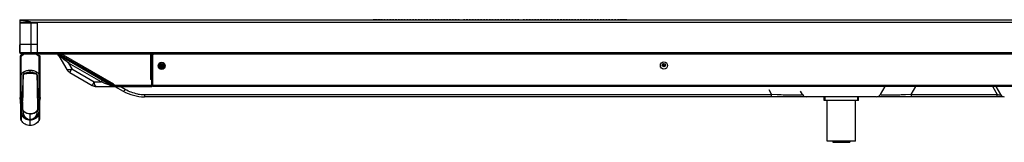
# Model space of a CAD drawing. Units: millimetres. Extents: x 0 to 7000, y 0 to 3600.
# Drawn here: x 1571 to 2264, y 1193 to 1280 of the extents above; entities that cross this region are included whole.
import ezdxf

# ---------------------------------------------------------------- set-up
doc = ezdxf.new("R2010")
doc.units = ezdxf.units.MM
doc.header["$LTSCALE"] = 385
doc.layers.get('0').update_dxf_attribs({"linetype": 'CONTINUOUS'})
doc.layers.add('02___PRT_ALL_AXES', color=7, linetype='CONTINUOUS')
doc.layers.add('DEF_DRAFT_ENTITY', color=7, linetype='CONTINUOUS')

msp = doc.modelspace()

# ---------------------------------------------------------------- linework, layer by layer
at = {"color": 7, "linetype": 'Continuous'}
for p, q in [((1570.744, 1277.556), (1570.717, 1262.155)), ((1570.744, 1277.556), (1583.323, 1277.556)), ((1571.122, 1279.655), (1570.822, 1279.355)), ((1570.822, 1279.355), (1570.823, 1277.714)), ((1570.822, 1279.355), (1571.92, 1279.355)), ((1583.322, 1277.755), (1570.822, 1277.755)), ((1571.122, 1279.655), (3527.632, 1279.655)), ((1572.178, 1279.655), (1571.92, 1279.355)), ((1578.672, 1277.955), (1578.672, 1277.755)), ((1578.672, 1277.955), (3520.082, 1277.955)), ((1578.717, 1255.605), (1578.717, 1277.755)), ((1583.167, 1262.155), (1583.14, 1277.755)), ((1583.322, 1256.555), (1583.322, 1277.755)), ((1570.717, 1262.155), (1570.727, 1256.404)), ((1583.167, 1262.155), (1570.717, 1262.155)), ((1583.156, 1255.605), (1583.167, 1262.155)), ((1583.367, 1262.155), (1583.323, 1262.155)), ((1583.323, 1256.404), (1570.727, 1256.404)), ((1571.527, 1255.605), (1583.156, 1255.605)), ((1596.613, 1255.655), (1583.288, 1255.655)), ((1583.322, 1256.555), (3515.432, 1256.555)), ((1583.357, 1256.404), (1583.323, 1256.404)), ((1583.356, 1255.805), (1583.357, 1256.404)), ((1583.356, 1255.755), (3515.398, 1255.755)), ((1596.613, 1255.655), (1596.613, 1255.755)), ((1597.013, 1255.548), (1597.133, 1255.755)), ((1597.013, 1255.548), (1636.293, 1232.87)), ((1598.254, 1255.755), (1636.693, 1233.562)), ((1637.093, 1234.255), (1599.854, 1255.755)), ((1662.877, 1255.755), (1662.877, 1237.655)), ((1663.677, 1232.655), (1663.677, 1255.755)), ((1571.014, 1253.792), (1571.012, 1228.072)), ((1571.036, 1253.957), (1571.014, 1253.796)), ((1571.123, 1254.143), (1571.036, 1253.957)), ((1571.274, 1254.292), (1571.123, 1254.143)), ((1571.468, 1254.38), (1571.274, 1254.292)), ((1571.476, 1254.382), (1571.461, 1254.378)), ((1571.512, 1254.391), (1571.476, 1254.382)), ((1571.716, 1254.001), (1571.483, 1253.941)), ((1571.483, 1253.941), (1571.483, 1227.516)), ((1571.715, 1229.221), (1571.716, 1254.001)), ((1571.896, 1254.515), (1571.861, 1254.501)), ((1571.982, 1254.551), (1571.864, 1254.502)), ((1571.914, 1254.522), (1571.896, 1254.515)), ((1584.363, 1229.221), (1584.363, 1254.001)), ((1584.596, 1253.941), (1584.363, 1254.001)), ((1584.595, 1222.673), (1584.596, 1253.941)), ((1584.798, 1254.297), (1584.605, 1254.381)), ((1584.952, 1254.148), (1584.798, 1254.297)), ((1584.953, 1254.146), (1584.866, 1254.231)), ((1585.042, 1253.963), (1584.952, 1254.148)), ((1585.042, 1253.961), (1584.999, 1254.052)), ((1585.065, 1253.798), (1585.042, 1253.963)), ((1585.065, 1253.796), (1585.06, 1253.833)), ((1585.067, 1228.072), (1585.065, 1253.794)), ((1598.295, 1254.344), (1603.916, 1244.608)), ((1605.839, 1250.452), (1605.089, 1249.153)), ((1605.089, 1249.153), (1607.489, 1244.996)), ((1627.969, 1235.944), (1605.089, 1249.153)), ((1664.277, 1254.455), (1664.277, 1232.655)), ((1573.585, 1241.406), (1573.364, 1241.247)), ((1573.554, 1241.209), (1573.701, 1241.396)), ((1573.584, 1241.406), (1573.697, 1241.506)), ((1573.697, 1241.506), (1573.836, 1241.588)), ((1573.699, 1241.396), (1573.845, 1241.514)), ((1573.845, 1241.514), (1574.042, 1241.624)), ((1573.997, 1241.665), (1574.203, 1241.732)), ((1574.042, 1241.624), (1574.064, 1241.634)), ((1574.064, 1241.634), (1574.294, 1241.713)), ((1574.294, 1241.713), (1574.347, 1241.728)), ((1574.309, 1241.758), (1574.432, 1241.785)), ((1574.347, 1241.728), (1574.52, 1241.766)), ((1574.432, 1241.785), (1574.493, 1241.797)), ((1574.521, 1241.758), (1574.502, 1241.82)), ((1574.616, 1241.829), (1574.509, 1241.802)), ((1574.52, 1241.766), (1575.59, 1241.926)), ((1574.756, 1241.852), (1574.616, 1241.829)), ((1575.59, 1241.926), (1576.935, 1242.045)), ((1576.935, 1242.045), (1578.039, 1242.075)), ((1578.039, 1242.075), (1578.039, 1243.906)), ((1578.039, 1242.075), (1579.121, 1242.047)), ((1579.121, 1242.047), (1580.467, 1241.929)), ((1580.467, 1241.929), (1581.559, 1241.766)), ((1581.218, 1241.863), (1581.402, 1241.826)), ((1581.402, 1241.826), (1581.564, 1241.799)), ((1581.602, 1241.829), (1581.519, 1241.883)), ((1581.559, 1241.766), (1581.586, 1241.797)), ((1581.559, 1241.766), (1581.731, 1241.728)), ((1581.586, 1241.797), (1581.708, 1241.772)), ((1581.708, 1241.772), (1581.77, 1241.758)), ((1581.731, 1241.719), (1581.758, 1241.78)), ((1581.731, 1241.728), (1581.775, 1241.716)), ((1581.775, 1241.716), (1582.014, 1241.634)), ((1582.014, 1241.634), (1582.228, 1241.518)), ((1582.228, 1241.518), (1582.38, 1241.395)), ((1582.38, 1241.506), (1582.238, 1241.59)), ((1582.378, 1241.395), (1582.506, 1241.238)), ((1582.494, 1241.406), (1582.38, 1241.506)), ((1606.039, 1242.485), (1607.489, 1244.996)), ((1606.039, 1242.485), (1621.719, 1233.432)), ((1607.489, 1244.996), (1623.169, 1235.944)), ((1668.777, 1247.255), (1669.577, 1247.255)), ((1669.634, 1246.932), (1669.634, 1247.586)), ((1669.636, 1247.586), (1670.334, 1247.586)), ((1669.762, 1247.861), (1670.334, 1247.861)), ((1670.334, 1246.287), (1670.093, 1246.287)), ((1670.334, 1247.861), (1670.334, 1246.287)), ((1670.634, 1246.287), (1670.634, 1247.861)), ((1670.634, 1247.861), (1671.334, 1247.861)), ((1670.634, 1247.586), (1671.334, 1247.586)), ((1671.334, 1246.287), (1670.634, 1246.287)), ((1671.334, 1247.861), (1671.334, 1246.287)), ((1672.777, 1247.255), (1671.977, 1247.255)), ((1573.137, 1231.031), (1573.219, 1235.8)), ((1573.219, 1235.8), (1573.288, 1239.684)), ((1573.288, 1239.684), (1573.311, 1240.304)), ((1573.311, 1240.304), (1573.394, 1240.818)), ((1573.394, 1240.818), (1573.554, 1241.209)), ((1582.506, 1241.238), (1582.668, 1240.879)), ((1582.668, 1240.879), (1582.759, 1240.4)), ((1582.759, 1240.4), (1582.789, 1239.811)), ((1582.789, 1239.811), (1582.888, 1234.22)), ((1623.169, 1235.944), (1621.719, 1233.432)), ((1623.169, 1235.944), (1627.969, 1235.944)), ((1628.719, 1237.243), (1627.969, 1235.944)), ((1664.277, 1237.655), (1662.877, 1237.655)), ((1663.677, 1236.355), (1664.277, 1236.355)), ((1663.677, 1234.455), (1664.277, 1234.455)), ((1571.012, 1228.072), (1571.041, 1224.972)), ((1571.483, 1227.516), (1571.716, 1227.521)), ((1571.483, 1227.516), (1571.484, 1222.673)), ((1571.76, 1229.221), (1571.715, 1229.221)), ((1571.716, 1229.221), (1571.718, 1225.791)), ((1571.716, 1227.521), (1571.757, 1227.522)), ((1571.757, 1227.522), (1571.758, 1225.785)), ((1571.757, 1227.522), (1572.812, 1227.517)), ((1572.812, 1227.517), (1572.812, 1225.728)), ((1573.074, 1227.054), (1573.137, 1231.031)), ((1582.888, 1234.22), (1582.942, 1231.062)), ((1582.942, 1231.062), (1583.006, 1226.974)), ((1583.267, 1227.517), (1584.322, 1227.522)), ((1583.267, 1225.728), (1583.267, 1227.517)), ((1584.363, 1229.221), (1584.319, 1229.221)), ((1584.322, 1227.522), (1584.321, 1225.785)), ((1584.322, 1227.522), (1584.363, 1227.521)), ((1584.361, 1225.791), (1584.363, 1229.221)), ((1584.596, 1227.516), (1584.363, 1227.521)), ((1585.038, 1224.972), (1585.067, 1228.072)), ((1624.619, 1232.655), (1663.677, 1232.655)), ((1636.293, 1232.87), (1636.693, 1233.562)), ((1637.093, 1234.255), (1637.093, 1232.655)), ((1637.093, 1233.655), (3461.574, 1233.655)), ((1637.784, 1232.782), (1643.513, 1229.474)), ((1645.013, 1230.573), (1641.406, 1232.655)), ((1664.277, 1233.455), (1663.677, 1233.455)), ((3434.677, 1232.655), (1664.277, 1232.655)), ((2098.202, 1230.561), (2100.283, 1226.955)), ((2121.934, 1226.955), (2120.514, 1229.415)), ((2176.821, 1226.955), (2180.112, 1232.655)), ((2198.471, 1226.955), (2201.762, 1232.655)), ((2255.963, 1232.405), (2259.109, 1226.955)), ((2258.243, 1232.655), (2261.534, 1226.955)), ((1571.067, 1223.671), (1571.041, 1224.972)), ((1571.067, 1223.671), (1571.1, 1222.21)), ((1571.1, 1222.21), (1571.12, 1220.977)), ((1571.12, 1220.977), (1571.129, 1219.954)), ((1571.475, 1215.079), (1571.484, 1222.673)), ((1571.758, 1225.785), (1571.754, 1216.547)), ((1572.453, 1217.34), (1572.529, 1221.758)), ((1572.742, 1221.845), (1572.675, 1217.495)), ((1572.742, 1221.845), (1572.793, 1222.841)), ((1572.786, 1224.76), (1572.811, 1225.017)), ((1572.793, 1222.841), (1572.896, 1223.999)), ((1572.812, 1225.728), (1572.811, 1225.017)), ((1572.896, 1223.999), (1572.985, 1225.03)), ((1572.985, 1225.03), (1573.074, 1227.054)), ((1583.006, 1226.974), (1583.093, 1225.03)), ((1583.094, 1225.03), (1583.182, 1224.012)), ((1583.182, 1224.012), (1583.286, 1222.848)), ((1583.268, 1225.016), (1583.267, 1225.728)), ((1583.286, 1222.848), (1583.337, 1221.845)), ((1583.404, 1217.495), (1583.337, 1221.845)), ((1583.55, 1221.758), (1583.626, 1217.34)), ((1584.325, 1216.547), (1584.321, 1225.785)), ((1584.595, 1222.673), (1584.604, 1215.079)), ((1584.95, 1219.954), (1584.959, 1220.977)), ((1584.959, 1220.977), (1584.979, 1222.21)), ((1584.979, 1222.21), (1585.012, 1223.671)), ((1585.012, 1223.671), (1585.038, 1224.972)), ((1658.513, 1226.955), (1658.513, 1225.455)), ((1658.513, 1226.955), (2100.283, 1226.955)), ((2174.223, 1225.455), (1658.513, 1225.455)), ((2100.283, 1225.455), (2100.283, 1226.955)), ((2104.247, 1226.806), (2100.283, 1226.955)), ((2137.377, 1222.755), (2137.377, 1225.455)), ((2137.871, 1222.755), (2137.377, 1222.755)), ((2137.877, 1222.755), (2137.877, 1225.455)), ((2161.377, 1222.755), (2137.877, 1222.755)), ((2139.377, 1194.155), (2139.377, 1222.755)), ((2159.377, 1194.155), (2159.377, 1222.755)), ((2160.877, 1222.755), (2160.877, 1225.455)), ((2161.377, 1222.755), (2161.377, 1225.455)), ((2263.664, 1225.455), (2174.524, 1225.455)), ((2198.471, 1226.955), (2194.494, 1226.806)), ((2198.471, 1226.955), (2198.471, 1225.455)), ((2198.471, 1226.955), (2259.109, 1226.955)), ((2259.109, 1225.455), (2259.109, 1226.955)), ((2259.712, 1226.784), (2259.109, 1226.955)), ((2260.261, 1226.658), (2259.712, 1226.784)), ((2260.723, 1226.582), (2260.261, 1226.658)), ((2261.088, 1226.558), (2260.723, 1226.582)), ((2261.358, 1226.583), (2261.088, 1226.558)), ((2261.528, 1226.658), (2261.358, 1226.583)), ((2261.588, 1226.785), (2261.528, 1226.658)), ((2261.534, 1226.955), (2261.588, 1226.785)), ((1571.129, 1219.954), (1571.135, 1218.299)), ((1571.135, 1218.299), (1571.14, 1217.657)), ((1571.14, 1217.656), (1571.192, 1214.932)), ((1571.192, 1214.932), (1571.262, 1213.041)), ((1571.476, 1213.338), (1571.475, 1215.079)), ((1571.7, 1214.602), (1571.702, 1212.751)), ((1572.858, 1216.045), (1572.784, 1216.017)), ((1572.81, 1215.976), (1572.784, 1216.017)), ((1572.81, 1215.976), (1572.883, 1216.006)), ((1572.92, 1216.107), (1572.858, 1216.045)), ((1572.883, 1216.006), (1572.943, 1216.067)), ((1572.953, 1216.19), (1572.92, 1216.107)), ((1572.943, 1216.067), (1572.975, 1216.147)), ((1578.039, 1205.186), (1578.039, 1213.627)), ((1583.136, 1216.067), (1583.104, 1216.147)), ((1583.126, 1216.19), (1583.158, 1216.108)), ((1583.196, 1216.006), (1583.136, 1216.067)), ((1583.158, 1216.108), (1583.221, 1216.045)), ((1583.269, 1215.976), (1583.196, 1216.006)), ((1583.221, 1216.045), (1583.295, 1216.017)), ((1583.295, 1216.017), (1583.269, 1215.976)), ((1584.375, 1212.486), (1584.379, 1214.602)), ((1584.603, 1213.338), (1584.604, 1215.079)), ((1584.817, 1213.041), (1584.887, 1214.932)), ((1584.887, 1214.932), (1584.939, 1217.656)), ((1584.939, 1217.657), (1584.944, 1218.299)), ((1584.944, 1218.299), (1584.95, 1219.954)), ((1571.262, 1213.041), (1571.334, 1211.611)), ((1571.334, 1211.611), (1571.386, 1210.782)), ((1571.388, 1210.746), (1571.382, 1210.842)), ((1571.383, 1210.817), (1571.382, 1210.842)), ((1571.386, 1210.783), (1571.417, 1210.369)), ((1571.398, 1210.609), (1571.396, 1210.635)), ((1571.41, 1210.446), (1571.428, 1210.233)), ((1571.428, 1210.233), (1571.458, 1209.893)), ((1571.458, 1209.893), (1571.476, 1209.703)), ((1571.482, 1210.753), (1571.476, 1213.337)), ((1571.476, 1209.703), (1571.493, 1209.538)), ((1571.493, 1209.538), (1571.482, 1210.801)), ((1571.519, 1209.37), (1571.493, 1209.538)), ((1571.493, 1209.538), (1571.496, 1209.509)), ((1571.496, 1209.509), (1571.51, 1209.42)), ((1571.51, 1209.42), (1571.528, 1209.329)), ((1571.51, 1209.42), (1571.519, 1209.37)), ((1571.528, 1209.329), (1571.555, 1209.229)), ((1571.555, 1209.229), (1571.564, 1209.202)), ((1571.702, 1212.751), (1571.709, 1211.183)), ((1571.703, 1212.751), (1571.729, 1209.37)), ((1571.709, 1211.183), (1571.719, 1210.097)), ((1571.719, 1210.097), (1571.728, 1209.37)), ((1571.728, 1209.37), (1571.739, 1208.827)), ((1584.34, 1208.827), (1584.353, 1209.509)), ((1584.353, 1209.509), (1584.376, 1212.751)), ((1584.353, 1209.509), (1584.358, 1209.854)), ((1584.358, 1209.854), (1584.367, 1210.885)), ((1584.367, 1210.885), (1584.375, 1212.486)), ((1584.515, 1209.202), (1584.539, 1209.282)), ((1584.539, 1209.282), (1584.56, 1209.374)), ((1584.586, 1209.538), (1584.559, 1209.368)), ((1584.559, 1209.368), (1584.568, 1209.416)), ((1584.568, 1209.416), (1584.579, 1209.481)), ((1584.578, 1209.471), (1584.586, 1209.538)), ((1584.579, 1209.481), (1584.586, 1209.538)), ((1584.597, 1210.752), (1584.586, 1209.538)), ((1584.586, 1209.538), (1584.689, 1210.724)), ((1584.586, 1209.538), (1584.603, 1209.703)), ((1584.603, 1213.338), (1584.597, 1210.713)), ((1584.603, 1209.703), (1584.621, 1209.893)), ((1584.621, 1209.893), (1584.651, 1210.235)), ((1584.651, 1210.235), (1584.669, 1210.444)), ((1584.663, 1210.372), (1584.694, 1210.791)), ((1584.689, 1210.724), (1584.695, 1210.814)), ((1584.693, 1210.784), (1584.745, 1211.611)), ((1584.745, 1211.611), (1584.817, 1213.041)), ((2159.377, 1194.155), (2139.377, 1194.155)), ((2143.377, 1194.155), (2143.377, 1193.455)), ((2143.377, 1193.455), (2155.377, 1193.455)), ((2155.377, 1194.155), (2155.377, 1193.455))]:
    msp.add_line(p, q, dxfattribs=at)
for centre, radius in [((1670.677, 1247.255), 2.5), ((1670.777, 1247.255), 2), ((1670.777, 1247.255), 1.2), ((2024.377, 1247.455), 2.5)]:
    msp.add_circle(centre, radius, dxfattribs=at)
for centre, radius, start, end in [((1570.944, 1277.555), 0.2, 97.491667, 179.9), ((1571.323, 1279.155), 0.5, 129.753718, 140.084521), ((1583.14, 1277.555), 0.2, 24.383045, 82.150333), ((1583.309, 1192.502), 69.654, 89.988513, 90.11624), ((1571.527, 1256.405), 0.8, 180.1, 270), ((1570.764, 1257.36), 3.062, 283.407398, 325.007298), ((1585.315, 1257.36), 3.062, 214.974704, 256.599742), ((1583.156, 1255.805), 0.2, 270, 345.497818), ((1596.613, 1254.855), 0.8, 60, 90), ((1595.697, 1252.844), 3, 30, 58.637089), ((1666.277, 1254.455), 2, 137.786692, 180), ((1574.821, 1239.434), 2.379, 102.422028, 105.054292), ((1574.198, 1242.332), 0.586, 280.924541, 283.305598), ((1574.199, 1242.329), 0.582, 283.310533, 287.907168), ((1574.748, 1241.042), 0.797, 107.393548, 108.636515), ((1581.71, 1243.088), 1.296, 263.55206, 264.503413), ((1581.299, 1239.595), 2.213, 74.986968, 77.711127), ((1581.312, 1239.645), 2.162, 72.177561, 74.985522), ((1581.319, 1239.669), 2.137, 70.536175, 72.17437), ((1581.322, 1239.677), 2.128, 69.106471, 70.535727), ((1608.939, 1247.508), 5.8, 210, 240), ((1254.103, 1229.019), 317.657, 359.729986, 0.036555), ((1901.976, 1229.019), 317.658, 179.963495, 180.270063), ((1624.619, 1238.455), 5.8, 240, 270), ((1638.172, 1239.255), 5.8, 250, 257.491418), ((1637.079, 1237.781), 5.125, 260.887712, 261.926862), ((1637.093, 1234.255), 1.6, 240, 270), ((1637.092, 1237.891), 5.236, 261.948617, 270.011831), ((1637.093, 1234.255), 0.8, 240, 268.739677), ((1658.513, 1255.455), 30, 240, 270), ((1573.976, 1242.439), 16.801, 262.274431, 262.411133), ((1577.784, 1221.675), 5.255, 178.048375, 179.094303), ((1629.115, 1229.067), 46.025, 185.048989, 185.35945), ((1572.492, 1221.548), 11.059, 1.084904, 1.58946), ((1582.102, 1242.439), 16.801, 277.588927, 277.725629), ((1658.539, 1253.74), 26.785, 259.80949, 269.944137), ((2124.532, 1228.455), 3, 210, 270), ((2174.223, 1228.455), 3, 270, 330), ((2264.132, 1228.455), 3, 210, 269.999996), ((1582.217, 1217.785), 11.078, 180.664471, 194.136271), ((1578.654, 1219.264), 8.371, 213.837399, 221.559545), ((1574.943, 1217.201), 2.232, 206.931244, 208.156251), ((1581.135, 1217.201), 2.232, 331.84687, 333.068211), ((1577.425, 1219.264), 8.371, 318.440506, 326.162648), ((1573.862, 1217.785), 11.078, 345.863717, 359.33527), ((1606.494, 1213.174), 35.19, 183.955902, 184.136997), ((1606.276, 1213.157), 34.971, 184.178402, 185.939315), ((1573.182, 1209.72), 1.699, 191.88565, 197.769336), ((1582.897, 1209.72), 1.699, 342.252744, 348.031079)]:
    msp.add_arc(centre, radius, start, end, dxfattribs=at)
for points, knots in [([(1571.92, 1279.355), (1572.899, 1279.355), (1574.494, 1278.959), (1576.715, 1278.391), (1578.023, 1278.163), (1578.672, 1277.955)], [0, 0, 0, 0, 0.4255989, 0.7035911, 1, 1, 1, 1]), ([(1572.178, 1279.655), (1573.128, 1279.655), (1574.671, 1279.219), (1576.838, 1278.663), (1578.035, 1278.159), (1578.672, 1277.955)], [0, 0, 0, 0, 0.423774, 0.7015493, 1, 1, 1, 1]), ([(1573.598, 1255.597), (1573.503, 1255.438), (1573.126, 1254.899), (1572.606, 1254.464), (1572.196, 1254.232)], [0, 0, 0, 0, 0.2809064, 1, 1, 1, 1]), ([(1583.882, 1254.232), (1583.757, 1254.303), (1583.204, 1254.655), (1582.745, 1255.158), (1582.481, 1255.597)], [0, 0, 0, 0, 0.2191193, 1, 1, 1, 1]), ([(1571.483, 1253.94), (1571.368, 1253.896), (1571.27, 1253.921), (1571.015, 1253.756), (1571.014, 1253.796)], [0, 0, 0, 0, 0.7532483, 1, 1, 1, 1]), ([(1571.483, 1253.941), (1571.482, 1254.051), (1571.474, 1254.285), (1571.729, 1254.397), (1571.823, 1254.368)], [0, 0, 0, 0, 0.5254888, 1, 1, 1, 1]), ([(1571.814, 1254.442), (1571.751, 1254.381), (1571.7, 1254.227), (1571.775, 1254.118), (1571.801, 1254.086)], [0, 0, 0, 0, 0.6789749, 1, 1, 1, 1]), ([(1571.983, 1254.551), (1571.953, 1254.538), (1571.893, 1254.507), (1571.838, 1254.466), (1571.814, 1254.442)], [0, 0, 0, 0, 0.4857249, 1, 1, 1, 1]), ([(1584.096, 1254.551), (1584.18, 1254.514), (1584.376, 1254.412), (1584.34, 1254.164), (1584.278, 1254.086)], [0, 0, 0, 0, 0.4823584, 1, 1, 1, 1]), ([(1584.217, 1254.501), (1584.318, 1254.463), (1584.539, 1254.382), (1584.548, 1254.105), (1584.487, 1254.026)], [0, 0, 0, 0, 0.5206919, 1, 1, 1, 1]), ([(1585.065, 1253.798), (1585.058, 1253.838), (1584.817, 1253.801), (1584.711, 1253.898), (1584.596, 1253.941)], [0, 0, 0, 0, 0.2467501, 1, 1, 1, 1]), ([(1599.825, 1253.291), (1599.454, 1253.573), (1599.306, 1253.676), (1598.218, 1254.477), (1598.295, 1254.344)], [0, 0, 0, 0, 0.7518681, 1, 1, 1, 1]), ([(1605.089, 1249.153), (1603.77, 1250.208), (1602.023, 1251.597), (1600.257, 1252.962), (1599.825, 1253.291)], [0, 0, 0, 0, 0.7569352, 1, 1, 1, 1]), ([(1571.76, 1229.221), (1571.758, 1230.44), (1571.755, 1232.879), (1571.756, 1235.925), (1571.756, 1238.367), (1571.707, 1240.139), (1571.989, 1241.839), (1572.805, 1242.607), (1573.224, 1242.839)], [0, 0, 0, 0, 0.2592123, 0.518425, 0.6480299, 0.7776342, 0.8980766, 1, 1, 1, 1]), ([(1578.039, 1243.906), (1577.158, 1243.909), (1575.511, 1243.706), (1573.892, 1243.23), (1573.224, 1242.839)], [0, 0, 0, 0, 0.5323237, 1, 1, 1, 1]), ([(1573.584, 1241.406), (1573.6, 1241.395), (1573.638, 1241.382), (1573.673, 1241.4), (1573.685, 1241.412)], [0, 0, 0, 0, 0.5390177, 1, 1, 1, 1]), ([(1573.836, 1241.588), (1573.863, 1241.599), (1573.919, 1241.618), (1573.978, 1241.629), (1574.008, 1241.632)], [0, 0, 0, 0, 0.4791215, 1, 1, 1, 1]), ([(1574.068, 1241.621), (1574.06, 1241.618), (1574.031, 1241.64), (1574.023, 1241.666), (1574.015, 1241.684)], [0, 0, 0, 0, 0.2928008, 1, 1, 1, 1]), ([(1574.309, 1241.758), (1574.314, 1241.75), (1574.324, 1241.737), (1574.34, 1241.731), (1574.347, 1241.732)], [0, 0, 0, 0, 0.5787381, 1, 1, 1, 1]), ([(1578.039, 1242.659), (1577.755, 1242.674), (1576.671, 1242.589), (1575.601, 1242.334), (1574.864, 1242.027)], [0, 0, 0, 0, 0.2631636, 1, 1, 1, 1]), ([(1582.855, 1242.839), (1582.187, 1243.231), (1580.567, 1243.704), (1578.92, 1243.909), (1578.039, 1243.906)], [0, 0, 0, 0, 0.4676787, 1, 1, 1, 1]), ([(1581.21, 1242.025), (1580.977, 1242.125), (1579.963, 1242.499), (1578.867, 1242.688), (1578.039, 1242.659)], [0, 0, 0, 0, 0.2342235, 1, 1, 1, 1]), ([(1581.77, 1241.758), (1581.738, 1241.763), (1581.68, 1241.782), (1581.627, 1241.813), (1581.602, 1241.829)], [0, 0, 0, 0, 0.5213846, 1, 1, 1, 1]), ([(1582.01, 1241.622), (1582.018, 1241.619), (1582.047, 1241.64), (1582.056, 1241.666), (1582.064, 1241.684)], [0, 0, 0, 0, 0.2941161, 1, 1, 1, 1]), ([(1582.238, 1241.59), (1582.213, 1241.601), (1582.158, 1241.619), (1582.101, 1241.629), (1582.071, 1241.631)], [0, 0, 0, 0, 0.4777517, 1, 1, 1, 1]), ([(1582.494, 1241.405), (1582.478, 1241.394), (1582.44, 1241.38), (1582.405, 1241.399), (1582.394, 1241.411)], [0, 0, 0, 0, 0.5387422, 1, 1, 1, 1]), ([(1582.854, 1242.838), (1583.301, 1242.589), (1584.138, 1241.768), (1584.369, 1240.028), (1584.308, 1238.263), (1584.33, 1235.848), (1584.324, 1232.837), (1584.319, 1230.426), (1584.319, 1229.221)], [0, 0, 0, 0, 0.1088251, 0.231096, 0.3592478, 0.487404, 0.7436906, 1, 1, 1, 1]), ([(1605.063, 1244.306), (1604.926, 1244.293), (1604.539, 1244.271), (1604.049, 1244.377), (1603.916, 1244.608)], [0, 0, 0, 0, 0.3401957, 1, 1, 1, 1]), ([(1607.489, 1244.996), (1607.263, 1244.903), (1606.477, 1244.602), (1605.657, 1244.363), (1605.063, 1244.306)], [0, 0, 0, 0, 0.29077, 1, 1, 1, 1]), ([(1573.364, 1241.247), (1572.705, 1240.691), (1572.888, 1238.17), (1572.789, 1235.04), (1572.817, 1231.239), (1572.818, 1228.764), (1572.813, 1227.517)], [0, 0, 0, 0, 0.1875642, 0.4583448, 0.7288059, 1, 1, 1, 1]), ([(1572.811, 1225.017), (1572.912, 1226.364), (1572.918, 1229.064), (1572.984, 1232.434), (1573.034, 1235.124), (1573.057, 1237.152), (1573.142, 1239.096), (1573.046, 1240.472), (1573.317, 1241.04)], [0, 0, 0, 0, 0.252704, 0.5045561, 0.6304806, 0.756411, 0.8823432, 1, 1, 1, 1]), ([(1583.266, 1227.517), (1583.261, 1228.758), (1583.261, 1231.223), (1583.294, 1235.005), (1583.178, 1238.138), (1583.394, 1240.647), (1582.744, 1241.222)], [0, 0, 0, 0, 0.2706267, 0.5405138, 0.8107237, 1, 1, 1, 1]), ([(1582.755, 1241.055), (1583.033, 1240.491), (1582.936, 1239.111), (1583.022, 1237.168), (1583.044, 1235.137), (1583.095, 1232.444), (1583.161, 1229.069), (1583.167, 1226.365), (1583.268, 1225.016)], [0, 0, 0, 0, 0.1174157, 0.2433803, 0.3693431, 0.4953001, 0.7472152, 1, 1, 1, 1]), ([(1623.784, 1233.497), (1623.712, 1233.655), (1623.412, 1234.444), (1623.257, 1235.28), (1623.169, 1235.944)], [0, 0, 0, 0, 0.2057243, 1, 1, 1, 1]), ([(1635.099, 1233.061), (1634.556, 1233.301), (1632.188, 1234.286), (1629.803, 1235.227), (1627.969, 1235.944)], [0, 0, 0, 0, 0.2317106, 1, 1, 1, 1]), ([(1624.619, 1232.655), (1624.544, 1232.655), (1624.135, 1232.774), (1623.922, 1233.194), (1623.784, 1233.497)], [0, 0, 0, 0, 0.1837337, 1, 1, 1, 1]), ([(1635.493, 1234.255), (1635.595, 1234.197), (1636.121, 1234.018), (1636.678, 1234.165), (1637.093, 1234.255)], [0, 0, 0, 0, 0.2161814, 1, 1, 1, 1]), ([(1643.513, 1229.474), (1643.698, 1229.368), (1644.4, 1229.79), (1644.753, 1230.235), (1645.013, 1230.573)], [0, 0, 0, 0, 0.3333963, 1, 1, 1, 1]), ([(1571.7, 1214.597), (1571.733, 1215.888), (1571.703, 1218.248), (1571.712, 1221.269), (1571.738, 1223.351), (1571.683, 1224.721), (1571.762, 1225.435), (1571.718, 1225.791)], [0, 0, 0, 0, 0.3460204, 0.6323804, 0.8097901, 0.9038215, 1, 1, 1, 1]), ([(1571.758, 1225.785), (1571.824, 1225.776), (1572.174, 1225.738), (1572.527, 1225.728), (1572.812, 1225.728)], [0, 0, 0, 0, 0.1906079, 1, 1, 1, 1]), ([(1572.529, 1221.758), (1572.577, 1221.751), (1572.658, 1221.752), (1572.741, 1221.813), (1572.742, 1221.845)], [0, 0, 0, 0, 0.5994227, 1, 1, 1, 1]), ([(1572.531, 1221.854), (1572.539, 1222.086), (1572.596, 1223.058), (1572.715, 1224.024), (1572.786, 1224.76)], [0, 0, 0, 0, 0.2393903, 1, 1, 1, 1]), ([(1572.811, 1225.016), (1572.847, 1225.013), (1572.9, 1225.016), (1572.964, 1225.016), (1572.978, 1225.031)], [0, 0, 0, 0, 0.6472953, 1, 1, 1, 1]), ([(1583.101, 1225.03), (1583.115, 1225.016), (1583.179, 1225.015), (1583.232, 1225.013), (1583.268, 1225.016)], [0, 0, 0, 0, 0.3527579, 1, 1, 1, 1]), ([(1584.321, 1225.785), (1584.255, 1225.776), (1583.905, 1225.738), (1583.552, 1225.728), (1583.267, 1225.728)], [0, 0, 0, 0, 0.1906084, 1, 1, 1, 1]), ([(1583.548, 1221.855), (1583.541, 1222.089), (1583.484, 1223.062), (1583.36, 1224.03), (1583.291, 1224.768)], [0, 0, 0, 0, 0.2394391, 1, 1, 1, 1]), ([(1583.337, 1221.845), (1583.338, 1221.813), (1583.429, 1221.766), (1583.503, 1221.751), (1583.55, 1221.758)], [0, 0, 0, 0, 0.4055017, 1, 1, 1, 1]), ([(1584.361, 1225.791), (1584.361, 1224.421), (1584.353, 1220.691), (1584.382, 1216.962), (1584.379, 1214.602)], [0, 0, 0, 0, 0.3673306, 1, 1, 1, 1]), ([(2118.121, 1226.573), (2117.214, 1226.558), (2112.588, 1226.548), (2107.964, 1226.678), (2104.247, 1226.806)], [0, 0, 0, 0, 0.1960132, 1, 1, 1, 1]), ([(2121.934, 1226.955), (2122.077, 1226.708), (2119.715, 1226.724), (2119.119, 1226.589), (2118.121, 1226.573)], [0, 0, 0, 0, 0.2225203, 1, 1, 1, 1]), ([(2180.629, 1226.573), (2179.632, 1226.589), (2179.036, 1226.724), (2176.678, 1226.707), (2176.821, 1226.955)], [0, 0, 0, 0, 0.7772743, 1, 1, 1, 1]), ([(2194.494, 1226.806), (2193.149, 1226.759), (2188.529, 1226.619), (2183.906, 1226.519), (2180.629, 1226.573)], [0, 0, 0, 0, 0.2911433, 1, 1, 1, 1]), ([(1572.389, 1213.71), (1572.292, 1213.954), (1571.969, 1214.869), (1571.776, 1215.838), (1571.753, 1216.547)], [0, 0, 0, 0, 0.269476, 1, 1, 1, 1]), ([(1578.039, 1209.229), (1576.617, 1209.218), (1574.069, 1210.481), (1572.796, 1212.702), (1572.389, 1213.71)], [0, 0, 0, 0, 0.566882, 1, 1, 1, 1]), ([(1572.453, 1217.34), (1572.502, 1217.327), (1572.617, 1217.342), (1572.674, 1217.446), (1572.675, 1217.495)], [0, 0, 0, 0, 0.5113987, 1, 1, 1, 1]), ([(1578.039, 1213.461), (1576.872, 1213.497), (1574.832, 1213.887), (1573.232, 1215.264), (1572.81, 1215.976)], [0, 0, 0, 0, 0.5853529, 1, 1, 1, 1]), ([(1572.81, 1215.976), (1572.883, 1214.743), (1573.415, 1212.73), (1575.223, 1210.274), (1577.031, 1209.49), (1578.039, 1209.509)], [0, 0, 0, 0, 0.4104801, 0.6649757, 1, 1, 1, 1]), ([(1572.975, 1216.147), (1573.146, 1215.818), (1574.38, 1214.292), (1576.479, 1213.617), (1578.039, 1213.627)], [0, 0, 0, 0, 0.1923153, 1, 1, 1, 1]), ([(1578.039, 1213.627), (1578.648, 1213.628), (1580.55, 1213.872), (1582.493, 1214.972), (1583.104, 1216.147)], [0, 0, 0, 0, 0.3147908, 1, 1, 1, 1]), ([(1578.039, 1209.509), (1579.047, 1209.542), (1580.858, 1210.254), (1582.657, 1212.737), (1583.217, 1214.741), (1583.269, 1215.976)], [0, 0, 0, 0, 0.3348731, 0.5893983, 1, 1, 1, 1]), ([(1578.039, 1213.461), (1578.665, 1213.462), (1580.619, 1213.691), (1582.599, 1214.797), (1583.269, 1215.976)], [0, 0, 0, 0, 0.3155518, 1, 1, 1, 1]), ([(1578.039, 1209.229), (1579.462, 1209.226), (1582.007, 1210.48), (1583.286, 1212.701), (1583.69, 1213.71)], [0, 0, 0, 0, 0.5668626, 1, 1, 1, 1]), ([(1583.626, 1217.34), (1583.577, 1217.327), (1583.461, 1217.342), (1583.404, 1217.446), (1583.404, 1217.495)], [0, 0, 0, 0, 0.5114011, 1, 1, 1, 1]), ([(1584.325, 1216.547), (1584.318, 1216.322), (1584.233, 1215.353), (1583.967, 1214.404), (1583.69, 1213.71)], [0, 0, 0, 0, 0.23203, 1, 1, 1, 1]), ([(1571.702, 1212.751), (1572.402, 1211.676), (1574.268, 1209.839), (1576.815, 1209.148), (1578.039, 1209.148)], [0, 0, 0, 0, 0.51167, 1, 1, 1, 1]), ([(1578.039, 1205.186), (1576.823, 1205.186), (1574.281, 1205.893), (1572.436, 1207.744), (1571.739, 1208.827)], [0, 0, 0, 0, 0.4857183, 1, 1, 1, 1]), ([(1578.039, 1209.148), (1579.264, 1209.148), (1581.811, 1209.839), (1583.677, 1211.675), (1584.376, 1212.751)], [0, 0, 0, 0, 0.4883297, 1, 1, 1, 1]), ([(1584.34, 1208.827), (1583.643, 1207.744), (1581.798, 1205.893), (1579.256, 1205.186), (1578.039, 1205.186)], [0, 0, 0, 0, 0.5142818, 1, 1, 1, 1])]:
    msp.add_open_spline(points, degree=3, knots=knots, dxfattribs=at)
for points in [[(1572.196, 1254.232), (1572.041, 1254.144), (1571.881, 1254.066), (1571.716, 1254.001)], [(1584.363, 1254.001), (1584.198, 1254.066), (1584.037, 1254.144), (1583.882, 1254.232)], [(1573.997, 1241.665), (1573.623, 1241.947), (1573.366, 1242.392), (1573.224, 1242.839)], [(1573.317, 1241.04), (1573.382, 1241.176), (1573.473, 1241.303), (1573.585, 1241.404)], [(1574.864, 1242.027), (1574.696, 1241.956), (1574.552, 1241.831), (1574.378, 1241.775)], [(1578.039, 1242.109), (1576.941, 1242.107), (1575.844, 1241.996), (1574.756, 1241.852)], [(1578.039, 1242.109), (1579.102, 1242.105), (1580.174, 1242.062), (1581.218, 1241.863)], [(1581.519, 1241.883), (1581.422, 1241.941), (1581.314, 1241.981), (1581.21, 1242.025)], [(1582.081, 1241.665), (1582.456, 1241.946), (1582.713, 1242.392), (1582.855, 1242.839)], [(1582.744, 1241.222), (1582.667, 1241.291), (1582.582, 1241.352), (1582.494, 1241.406)], [(1582.494, 1241.405), (1582.602, 1241.307), (1582.69, 1241.185), (1582.755, 1241.055)], [(1636.293, 1232.87), (1635.944, 1233.071), (1635.497, 1233.128), (1635.099, 1233.061)], [(1636.267, 1232.721), (1635.867, 1232.785), (1635.47, 1232.898), (1635.099, 1233.061)], [(1653.8, 1227.378), (1650.732, 1227.927), (1647.712, 1229.014), (1645.013, 1230.573)], [(1571.484, 1222.673), (1571.212, 1223.403), (1571.054, 1224.189), (1571.041, 1224.969)], [(1585.038, 1224.969), (1585.025, 1224.189), (1584.867, 1223.403), (1584.595, 1222.673)], [(1571.754, 1216.547), (1571.983, 1216.236), (1572.398, 1216.023), (1572.784, 1216.017)], [(1572.784, 1216.017), (1572.535, 1216.397), (1572.448, 1216.885), (1572.453, 1217.34)], [(1572.675, 1217.495), (1572.668, 1217.05), (1572.743, 1216.582), (1572.953, 1216.19)], [(1583.126, 1216.19), (1583.336, 1216.582), (1583.41, 1217.05), (1583.404, 1217.495)], [(1583.295, 1216.017), (1583.538, 1216.401), (1583.632, 1216.886), (1583.626, 1217.34)], [(1584.325, 1216.547), (1584.096, 1216.236), (1583.681, 1216.023), (1583.295, 1216.017)], [(1571.476, 1213.338), (1571.511, 1213.131), (1571.588, 1212.927), (1571.703, 1212.751)], [(1571.739, 1208.827), (1571.664, 1208.943), (1571.606, 1209.07), (1571.564, 1209.202)], [(1584.515, 1209.202), (1584.473, 1209.071), (1584.415, 1208.943), (1584.34, 1208.827)], [(1584.603, 1213.338), (1584.568, 1213.131), (1584.491, 1212.927), (1584.377, 1212.752)]]:
    msp.add_open_spline(points, degree=3, dxfattribs=at)
at = {"layer": '02___PRT_ALL_AXES', "color": 7, "linetype": 'Continuous'}
for p, q in [((1820.574, 1279.655), (1819.574, 1279.655)), ((1822.322, 1279.655), (1820.858, 1279.655)), ((1824.322, 1279.655), (1822.622, 1279.655)), ((1826.222, 1279.655), (1824.822, 1279.655)), ((1828.022, 1279.655), (1827.022, 1279.655)), ((1830.222, 1279.655), (1829.222, 1279.655)), ((1832.222, 1279.655), (1831.222, 1279.655)), ((1834.222, 1279.655), (1833.222, 1279.655)), ((1836.221, 1279.655), (1835.222, 1279.655)), ((1838.221, 1279.655), (1837.222, 1279.655)), ((1840.221, 1279.655), (1839.222, 1279.655)), ((1842.221, 1279.655), (1841.222, 1279.655)), ((1844.221, 1279.655), (1843.222, 1279.655)), ((1846.221, 1279.655), (1845.222, 1279.655)), ((1848.221, 1279.655), (1847.222, 1279.655)), ((1850.221, 1279.655), (1849.222, 1279.655)), ((1852.221, 1279.655), (1851.222, 1279.655)), ((1854.221, 1279.655), (1853.222, 1279.655)), ((1856.221, 1279.655), (1855.221, 1279.655)), ((1858.221, 1279.655), (1857.221, 1279.655)), ((1860.221, 1279.655), (1859.221, 1279.655)), ((1862.221, 1279.655), (1861.221, 1279.655)), ((1864.221, 1279.655), (1863.221, 1279.655)), ((1866.221, 1279.655), (1865.221, 1279.655)), ((1868.221, 1279.655), (1867.221, 1279.655)), ((1870.221, 1279.655), (1869.221, 1279.655)), ((1872.222, 1279.655), (1871.221, 1279.655)), ((1874.222, 1279.655), (1873.221, 1279.655)), ((1876.222, 1279.655), (1875.221, 1279.655)), ((1878.222, 1279.655), (1877.221, 1279.655)), ((1880.222, 1279.655), (1879.221, 1279.655)), ((1884.222, 1279.655), (1883.221, 1279.655)), ((1886.222, 1279.655), (1885.221, 1279.655)), ((1888.222, 1279.655), (1887.221, 1279.655)), ((1890.222, 1279.655), (1889.221, 1279.655)), ((1892.221, 1279.655), (1891.221, 1279.655)), ((1894.221, 1279.655), (1893.221, 1279.655)), ((1896.221, 1279.655), (1895.221, 1279.655)), ((1898.221, 1279.655), (1897.221, 1279.655)), ((1900.221, 1279.655), (1899.221, 1279.655)), ((1902.221, 1279.655), (1901.221, 1279.655)), ((1904.221, 1279.655), (1903.221, 1279.655)), ((1906.221, 1279.655), (1905.221, 1279.655)), ((1908.221, 1279.655), (1907.221, 1279.655)), ((1910.221, 1279.655), (1909.221, 1279.655)), ((1912.221, 1279.655), (1911.221, 1279.655)), ((1914.221, 1279.655), (1913.221, 1279.655)), ((1916.221, 1279.655), (1915.221, 1279.655)), ((1918.321, 1279.655), (1917.321, 1279.655)), ((1920.321, 1279.655), (1919.321, 1279.655)), ((1922.321, 1279.655), (1921.321, 1279.655)), ((1926.321, 1279.655), (1925.321, 1279.655)), ((1928.321, 1279.655), (1927.321, 1279.655)), ((1930.321, 1279.655), (1929.321, 1279.655)), ((1932.321, 1279.655), (1931.321, 1279.655)), ((1934.321, 1279.655), (1933.321, 1279.655)), ((1936.321, 1279.655), (1935.321, 1279.655)), ((1938.321, 1279.655), (1937.321, 1279.655)), ((1940.321, 1279.655), (1939.321, 1279.655)), ((1942.321, 1279.655), (1941.321, 1279.655)), ((1944.321, 1279.655), (1943.321, 1279.655)), ((1946.321, 1279.655), (1945.321, 1279.655)), ((1948.321, 1279.655), (1947.321, 1279.655)), ((1950.321, 1279.655), (1949.321, 1279.655)), ((1952.421, 1279.655), (1951.421, 1279.655)), ((1954.421, 1279.655), (1953.421, 1279.655)), ((1956.421, 1279.655), (1955.421, 1279.655)), ((1958.421, 1279.655), (1957.421, 1279.655)), ((1960.421, 1279.655), (1959.421, 1279.655)), ((1962.421, 1279.655), (1961.421, 1279.655)), ((1964.421, 1279.655), (1963.421, 1279.655)), ((1966.421, 1279.655), (1965.421, 1279.655)), ((1968.421, 1279.655), (1967.421, 1279.655)), ((1970.421, 1279.655), (1969.421, 1279.655)), ((1972.421, 1279.655), (1971.421, 1279.655)), ((1974.421, 1279.655), (1973.421, 1279.655)), ((1976.421, 1279.655), (1975.421, 1279.655)), ((1978.421, 1279.655), (1977.421, 1279.655)), ((1980.421, 1279.655), (1979.421, 1279.655)), ((1982.421, 1279.655), (1981.421, 1279.655)), ((1984.421, 1279.655), (1983.421, 1279.655)), ((1986.421, 1279.655), (1985.421, 1279.655)), ((1988.421, 1279.655), (1987.421, 1279.655)), ((1990.621, 1279.655), (1989.621, 1279.655)), ((1992.821, 1279.655), (1991.821, 1279.655)), ((1993.862, 1279.655), (1993.321, 1279.655)), ((1995.021, 1279.655), (1994.021, 1279.655)), ((1995.565, 1279.655), (1995.321, 1279.655)), ((1996.785, 1279.655), (1995.785, 1279.655)), ((1998.321, 1279.655), (1997.068, 1279.655))]:
    msp.add_line(p, q, dxfattribs=at)
msp.add_circle((2024.377, 1247.755), 1.15, dxfattribs=at)
at = {"layer": 'DEF_DRAFT_ENTITY', "color": 7, "linetype": 'Continuous'}
for p, q in [((1570.706, 1278.356), (1570.677, 1262.055)), ((1570.706, 1278.356), (1570.822, 1278.356)), ((1570.687, 1256.554), (1570.677, 1262.055)), ((1570.677, 1262.055), (1570.706, 1262.055)), ((1570.687, 1256.554), (1570.716, 1256.554)), ((2023.954, 1246.687), (2023.954, 1247.861)), ((2023.954, 1247.861), (2024.654, 1247.861)), ((2023.954, 1247.561), (2024.654, 1247.561)), ((2024.654, 1246.641), (2024.654, 1247.861)), ((2024.954, 1246.763), (2024.954, 1247.861)), ((2024.954, 1247.861), (2025.522, 1247.861)), ((2024.954, 1247.586), (2025.511, 1247.586))]:
    msp.add_line(p, q, dxfattribs=at)
for centre, radius, start, end in [((1570.906, 1278.355), 0.2, 114.898912, 179.9), ((1571.487, 1256.555), 0.8, 180.1, 199.402819)]:
    msp.add_arc(centre, radius, start, end, dxfattribs=at)

doc.saveas('drawing.dxf')
